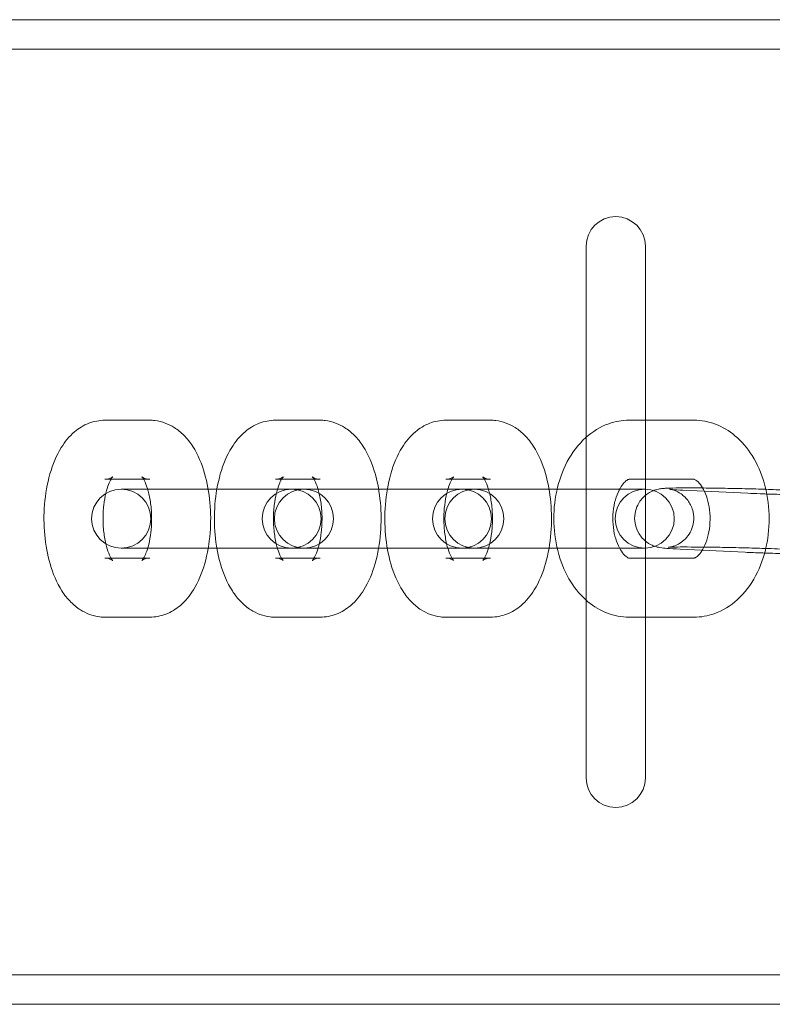
# Model space of a CAD drawing. Units: millimetres. Extents: x 3365 to 6467, y -4660 to 2840.
# Drawn here: x 4115 to 4192, y -967 to -867 of the extents above; entities that cross this region are included whole.
import ezdxf

# ---------------------------------------------------------------- set-up
doc = ezdxf.new("R2010")
doc.units = ezdxf.units.MM

# ---------------------------------------------------------------- blocks, each defined once
blk = doc.blocks.new('A$C8d08edcb')
at = {"color": 0, "linetype": 'Continuous', "lineweight": 0}
for p, q in [((5690.18, -1357.82), (7376.35, -1357.82)), ((5683.83, -1360.82), (7382.92, -1360.82)), ((5790.37, -1380.82), (5790.37, -1434.82)), ((5796.37, -1434.82), (5796.37, -1380.82)), ((5746.03, -1398.5), (5741.48, -1398.5)), ((5763.34, -1398.5), (5758.79, -1398.5)), ((5780.65, -1398.5), (5776.1, -1398.5)), ((5794.7, -1398.5), (5801.32, -1398.5)), ((5746.03, -1404.5), (5741.48, -1404.5)), ((5763.34, -1404.5), (5758.79, -1404.5)), ((5780.65, -1404.5), (5776.1, -1404.5)), ((5794.7, -1404.5), (5801.32, -1404.5)), ((5756.36, -1405.5), (5743.13, -1405.5)), ((5756.36, -1405.5), (5760.92, -1405.5)), ((5761.69, -1405.5), (5760.92, -1405.5)), ((5773.67, -1405.5), (5761.69, -1405.5)), ((5773.67, -1405.5), (5778.23, -1405.5)), ((5779, -1405.5), (5778.23, -1405.5)), ((5790.98, -1405.5), (5779, -1405.5)), ((5790.98, -1405.5), (5795.54, -1405.5)), ((5796.31, -1405.5), (5795.54, -1405.5)), ((5806.79, -1405.92), (5800.18, -1405.6)), ((5743.13, -1411.5), (5756.36, -1411.5)), ((5756.36, -1411.5), (5760.92, -1411.5)), ((5760.92, -1411.5), (5761.69, -1411.5)), ((5761.69, -1411.5), (5773.67, -1411.5)), ((5773.67, -1411.5), (5778.23, -1411.5)), ((5778.23, -1411.5), (5779, -1411.5)), ((5779, -1411.5), (5790.98, -1411.5)), ((5790.98, -1411.5), (5795.54, -1411.5)), ((5795.54, -1411.5), (5796.31, -1411.5)), ((5806.5, -1411.91), (5799.89, -1411.59)), ((5741.48, -1412.5), (5746.03, -1412.5)), ((5758.79, -1412.5), (5763.34, -1412.5)), ((5776.1, -1412.5), (5780.65, -1412.5)), ((5801.32, -1412.5), (5794.7, -1412.5)), ((5741.48, -1418.5), (5746.03, -1418.5)), ((5758.79, -1418.5), (5763.34, -1418.5)), ((5776.1, -1418.5), (5780.65, -1418.5)), ((5801.32, -1418.5), (5794.7, -1418.5)), ((5683.83, -1454.82), (7382.92, -1454.82)), ((5687.92, -1457.82), (7378.82, -1457.82))]:
    blk.add_line(p, q, dxfattribs=at)
for centre, start, end in [((5793.37, -1380.82), 0, 180), ((5743.13, -1408.5), 90, 270), ((5743.13, -1408.5), 270, 90), ((5760.44, -1408.5), 90, 270), ((5761.69, -1408.5), 90, 270), ((5760.44, -1408.5), 270, 90), ((5761.69, -1408.5), 270, 90), ((5777.75, -1408.5), 90, 270), ((5779, -1408.5), 90, 270), ((5777.75, -1408.5), 270, 90), ((5779, -1408.5), 270, 90), ((5796.31, -1408.5), 90, 270), ((5796.31, -1408.5), 270, 90), ((5793.37, -1434.82), 180, 0)]:
    blk.add_arc(centre, 3, start, end, dxfattribs=at)
for points, knots in [([(5741.48, -1398.5), (5740.91, -1398.5), (5740.35, -1398.61), (5739.29, -1399.02), (5738.81, -1399.33), (5737.84, -1400.14), (5737.41, -1400.69), (5736.53, -1402.09), (5736.17, -1402.99), (5735.61, -1404.95), (5735.43, -1405.99), (5735.26, -1408.09), (5735.27, -1409.12), (5735.45, -1411.16), (5735.63, -1412.15), (5736.19, -1414.07), (5736.57, -1415), (5737.37, -1416.24), (5737.67, -1416.63), (5738.31, -1417.27), (5738.62, -1417.53), (5739.55, -1418.11), (5740.23, -1418.38), (5741.13, -1418.49), (5741.3, -1418.5), (5741.48, -1418.5)], [6.28319, 6.28319, 6.28319, 6.28319, 6.45605, 6.45605, 6.64961, 6.64961, 6.91445, 6.91445, 7.29402, 7.29402, 7.6822, 7.6822, 8.05075, 8.05075, 8.41994, 8.41994, 8.80854, 8.80854, 8.99629, 8.99629, 9.14402, 9.14402, 9.37154, 9.37154, 9.42478, 9.42478, 9.42478, 9.42478]), ([(5746.03, -1418.5), (5746.59, -1418.5), (5747.15, -1418.39), (5748.21, -1417.98), (5748.7, -1417.68), (5749.67, -1416.86), (5750.1, -1416.31), (5750.97, -1414.91), (5751.34, -1414.01), (5751.9, -1412.06), (5752.08, -1411.01), (5752.24, -1408.91), (5752.24, -1407.88), (5752.05, -1405.84), (5751.88, -1404.85), (5751.32, -1402.93), (5750.94, -1402), (5750.14, -1400.76), (5749.84, -1400.37), (5749.2, -1399.73), (5748.88, -1399.47), (5747.96, -1398.89), (5747.28, -1398.62), (5746.38, -1398.51), (5746.2, -1398.5), (5746.03, -1398.5)], [3.14159, 3.14159, 3.14159, 3.14159, 3.31446, 3.31446, 3.50802, 3.50802, 3.77286, 3.77286, 4.15243, 4.15243, 4.54061, 4.54061, 4.90916, 4.90916, 5.27835, 5.27835, 5.66694, 5.66694, 5.8547, 5.8547, 6.00242, 6.00242, 6.22995, 6.22995, 6.28319, 6.28319, 6.28319, 6.28319]), ([(5758.79, -1398.5), (5758.22, -1398.5), (5757.66, -1398.61), (5756.6, -1399.02), (5756.12, -1399.33), (5755.15, -1400.14), (5754.72, -1400.69), (5753.84, -1402.09), (5753.47, -1402.99), (5752.92, -1404.95), (5752.74, -1405.99), (5752.57, -1408.09), (5752.58, -1409.12), (5752.76, -1411.16), (5752.94, -1412.15), (5753.5, -1414.07), (5753.88, -1415), (5754.68, -1416.24), (5754.98, -1416.63), (5755.62, -1417.27), (5755.93, -1417.53), (5756.86, -1418.11), (5757.54, -1418.38), (5758.44, -1418.49), (5758.61, -1418.5), (5758.79, -1418.5)], [6.28319, 6.28319, 6.28319, 6.28319, 6.45605, 6.45605, 6.64961, 6.64961, 6.91445, 6.91445, 7.29402, 7.29402, 7.6822, 7.6822, 8.05075, 8.05075, 8.41994, 8.41994, 8.80854, 8.80854, 8.99629, 8.99629, 9.14402, 9.14402, 9.37154, 9.37154, 9.42478, 9.42478, 9.42478, 9.42478]), ([(5763.34, -1418.5), (5763.9, -1418.5), (5764.46, -1418.39), (5765.52, -1417.98), (5766.01, -1417.68), (5766.98, -1416.86), (5767.41, -1416.31), (5768.28, -1414.91), (5768.65, -1414.01), (5769.21, -1412.06), (5769.39, -1411.01), (5769.55, -1408.91), (5769.55, -1407.88), (5769.36, -1405.84), (5769.19, -1404.85), (5768.63, -1402.93), (5768.25, -1402), (5767.45, -1400.76), (5767.15, -1400.37), (5766.51, -1399.73), (5766.19, -1399.47), (5765.27, -1398.89), (5764.59, -1398.62), (5763.69, -1398.51), (5763.51, -1398.5), (5763.34, -1398.5)], [3.14159, 3.14159, 3.14159, 3.14159, 3.31446, 3.31446, 3.50802, 3.50802, 3.77286, 3.77286, 4.15243, 4.15243, 4.54061, 4.54061, 4.90916, 4.90916, 5.27835, 5.27835, 5.66694, 5.66694, 5.8547, 5.8547, 6.00242, 6.00242, 6.22995, 6.22995, 6.28319, 6.28319, 6.28319, 6.28319]), ([(5776.1, -1398.5), (5775.53, -1398.5), (5774.97, -1398.61), (5773.91, -1399.02), (5773.43, -1399.33), (5772.46, -1400.14), (5772.03, -1400.69), (5771.15, -1402.09), (5770.78, -1402.99), (5770.23, -1404.95), (5770.05, -1405.99), (5769.88, -1408.09), (5769.89, -1409.12), (5770.07, -1411.16), (5770.25, -1412.15), (5770.81, -1414.07), (5771.19, -1415), (5771.99, -1416.24), (5772.29, -1416.63), (5772.93, -1417.27), (5773.24, -1417.53), (5774.17, -1418.11), (5774.84, -1418.38), (5775.75, -1418.49), (5775.92, -1418.5), (5776.1, -1418.5)], [0, 0, 0, 0, 0.17287, 0.17287, 0.36643, 0.36643, 0.63127, 0.63127, 1.01084, 1.01084, 1.39901, 1.39901, 1.76756, 1.76756, 2.13675, 2.13675, 2.52535, 2.52535, 2.71311, 2.71311, 2.86083, 2.86083, 3.08836, 3.08836, 3.14159, 3.14159, 3.14159, 3.14159]), ([(5780.65, -1418.5), (5781.21, -1418.5), (5781.77, -1418.39), (5782.83, -1417.98), (5783.32, -1417.68), (5784.29, -1416.86), (5784.72, -1416.31), (5785.59, -1414.91), (5785.96, -1414.01), (5786.52, -1412.06), (5786.7, -1411.01), (5786.86, -1408.91), (5786.86, -1407.88), (5786.67, -1405.84), (5786.49, -1404.85), (5785.94, -1402.93), (5785.56, -1402), (5784.76, -1400.76), (5784.46, -1400.37), (5783.82, -1399.73), (5783.5, -1399.47), (5782.58, -1398.89), (5781.9, -1398.62), (5781, -1398.51), (5780.82, -1398.5), (5780.65, -1398.5)], [3.14159, 3.14159, 3.14159, 3.14159, 3.31446, 3.31446, 3.50802, 3.50802, 3.77286, 3.77286, 4.15243, 4.15243, 4.54061, 4.54061, 4.90916, 4.90916, 5.27835, 5.27835, 5.66694, 5.66694, 5.8547, 5.8547, 6.00242, 6.00242, 6.22995, 6.22995, 6.28319, 6.28319, 6.28319, 6.28319]), ([(5794.7, -1418.5), (5793.96, -1418.5), (5793.21, -1418.36), (5791.79, -1417.82), (5791.12, -1417.42), (5789.85, -1416.36), (5789.28, -1415.67), (5788.27, -1414.07), (5787.86, -1413.12), (5787.28, -1411.1), (5787.11, -1410.02), (5787.04, -1407.85), (5787.14, -1406.76), (5787.59, -1404.65), (5787.95, -1403.64), (5788.93, -1401.79), (5789.55, -1400.96), (5790.99, -1399.66), (5791.78, -1399.16), (5793.31, -1398.62), (5794.01, -1398.5), (5794.7, -1398.5)], [3.14159, 3.14159, 3.14159, 3.14159, 3.38554, 3.38554, 3.64658, 3.64658, 3.95207, 3.95207, 4.30115, 4.30115, 4.66381, 4.66381, 5.02639, 5.02639, 5.38936, 5.38936, 5.74456, 5.74456, 6.05614, 6.05614, 6.28319, 6.28319, 6.28319, 6.28319]), ([(5801.32, -1398.5), (5802.06, -1398.5), (5802.8, -1398.64), (5804.23, -1399.18), (5804.89, -1399.58), (5806.16, -1400.64), (5806.74, -1401.33), (5807.75, -1402.94), (5808.16, -1403.88), (5808.74, -1405.9), (5808.9, -1406.98), (5808.97, -1409.15), (5808.88, -1410.24), (5808.43, -1412.35), (5808.07, -1413.36), (5807.09, -1415.21), (5806.47, -1416.04), (5805.03, -1417.34), (5804.23, -1417.84), (5802.7, -1418.38), (5802.01, -1418.5), (5801.32, -1418.5)], [0, 0, 0, 0, 0.24395, 0.24395, 0.50499, 0.50499, 0.81048, 0.81048, 1.15956, 1.15956, 1.52222, 1.52222, 1.8848, 1.8848, 2.24777, 2.24777, 2.60297, 2.60297, 2.91455, 2.91455, 3.14159, 3.14159, 3.14159, 3.14159]), ([(5741.48, -1404.5), (5741.82, -1404.5), (5742.12, -1404.36), (5742.28, -1404.25), (5742.29, -1404.24), (5742.23, -1404.3), (5742.17, -1404.38), (5742.03, -1404.62), (5741.94, -1404.8), (5741.76, -1405.26), (5741.67, -1405.56), (5741.49, -1406.26), (5741.42, -1406.68), (5741.31, -1407.59), (5741.28, -1408.08), (5741.29, -1409.08), (5741.32, -1409.58), (5741.45, -1410.51), (5741.53, -1410.94), (5741.73, -1411.66), (5741.84, -1411.97), (5742.04, -1412.4), (5742.13, -1412.56), (5742.25, -1412.73), (5742.28, -1412.76), (5742.26, -1412.74), (5742.21, -1412.69), (5741.97, -1412.58), (5741.76, -1412.51), (5741.51, -1412.5), (5741.49, -1412.5), (5741.48, -1412.5)], [0, 0, 0, 0, 0.30453, 0.30453, 0.48811, 0.48811, 0.6621, 0.6621, 0.85522, 0.85522, 1.07595, 1.07595, 1.32191, 1.32191, 1.58419, 1.58419, 1.85167, 1.85167, 2.1125, 2.1125, 2.35394, 2.35394, 2.56523, 2.56523, 2.74719, 2.74719, 2.92011, 2.92011, 3.12827, 3.12827, 3.14159, 3.14159, 3.14159, 3.14159]), ([(5746.03, -1412.5), (5745.69, -1412.5), (5745.38, -1412.64), (5745.22, -1412.75), (5745.22, -1412.76), (5745.28, -1412.7), (5745.33, -1412.62), (5745.48, -1412.38), (5745.56, -1412.2), (5745.75, -1411.74), (5745.84, -1411.44), (5746.02, -1410.74), (5746.09, -1410.32), (5746.2, -1409.41), (5746.22, -1408.92), (5746.22, -1407.92), (5746.18, -1407.42), (5746.06, -1406.49), (5745.97, -1406.06), (5745.77, -1405.34), (5745.66, -1405.03), (5745.47, -1404.6), (5745.38, -1404.44), (5745.26, -1404.27), (5745.22, -1404.24), (5745.24, -1404.26), (5745.29, -1404.31), (5745.53, -1404.43), (5745.75, -1404.49), (5746, -1404.5), (5746.02, -1404.5), (5746.03, -1404.5)], [3.14159, 3.14159, 3.14159, 3.14159, 3.44612, 3.44612, 3.6297, 3.6297, 3.80369, 3.80369, 3.99681, 3.99681, 4.21754, 4.21754, 4.4635, 4.4635, 4.72579, 4.72579, 4.99326, 4.99326, 5.25409, 5.25409, 5.49554, 5.49554, 5.70682, 5.70682, 5.88879, 5.88879, 6.0617, 6.0617, 6.26986, 6.26986, 6.28319, 6.28319, 6.28319, 6.28319]), ([(5758.79, -1404.5), (5759.13, -1404.5), (5759.43, -1404.36), (5759.59, -1404.25), (5759.6, -1404.24), (5759.54, -1404.3), (5759.48, -1404.38), (5759.34, -1404.62), (5759.25, -1404.8), (5759.07, -1405.26), (5758.98, -1405.56), (5758.8, -1406.26), (5758.73, -1406.68), (5758.62, -1407.59), (5758.59, -1408.08), (5758.6, -1409.08), (5758.63, -1409.58), (5758.76, -1410.51), (5758.84, -1410.94), (5759.04, -1411.66), (5759.15, -1411.97), (5759.35, -1412.4), (5759.44, -1412.56), (5759.56, -1412.73), (5759.59, -1412.76), (5759.57, -1412.74), (5759.52, -1412.69), (5759.28, -1412.58), (5759.07, -1412.51), (5758.82, -1412.5), (5758.8, -1412.5), (5758.79, -1412.5)], [0, 0, 0, 0, 0.30453, 0.30453, 0.48811, 0.48811, 0.6621, 0.6621, 0.85522, 0.85522, 1.07595, 1.07595, 1.32191, 1.32191, 1.58419, 1.58419, 1.85167, 1.85167, 2.1125, 2.1125, 2.35394, 2.35394, 2.56523, 2.56523, 2.74719, 2.74719, 2.92011, 2.92011, 3.12827, 3.12827, 3.14159, 3.14159, 3.14159, 3.14159]), ([(5763.34, -1412.5), (5763, -1412.5), (5762.69, -1412.64), (5762.53, -1412.75), (5762.53, -1412.76), (5762.59, -1412.7), (5762.64, -1412.62), (5762.79, -1412.38), (5762.87, -1412.2), (5763.06, -1411.74), (5763.15, -1411.44), (5763.33, -1410.74), (5763.4, -1410.32), (5763.51, -1409.41), (5763.53, -1408.92), (5763.53, -1407.92), (5763.49, -1407.42), (5763.37, -1406.49), (5763.28, -1406.06), (5763.08, -1405.34), (5762.97, -1405.03), (5762.78, -1404.6), (5762.69, -1404.44), (5762.57, -1404.27), (5762.53, -1404.24), (5762.55, -1404.26), (5762.6, -1404.31), (5762.84, -1404.43), (5763.06, -1404.49), (5763.31, -1404.5), (5763.33, -1404.5), (5763.34, -1404.5)], [3.14159, 3.14159, 3.14159, 3.14159, 3.44612, 3.44612, 3.6297, 3.6297, 3.80369, 3.80369, 3.99681, 3.99681, 4.21754, 4.21754, 4.4635, 4.4635, 4.72579, 4.72579, 4.99326, 4.99326, 5.25409, 5.25409, 5.49554, 5.49554, 5.70682, 5.70682, 5.88879, 5.88879, 6.0617, 6.0617, 6.26986, 6.26986, 6.28319, 6.28319, 6.28319, 6.28319]), ([(5776.1, -1404.5), (5776.44, -1404.5), (5776.74, -1404.36), (5776.9, -1404.25), (5776.91, -1404.24), (5776.85, -1404.3), (5776.79, -1404.38), (5776.65, -1404.62), (5776.56, -1404.8), (5776.38, -1405.26), (5776.28, -1405.56), (5776.11, -1406.26), (5776.04, -1406.68), (5775.93, -1407.59), (5775.9, -1408.08), (5775.91, -1409.08), (5775.94, -1409.58), (5776.07, -1410.51), (5776.15, -1410.94), (5776.35, -1411.66), (5776.46, -1411.97), (5776.66, -1412.4), (5776.75, -1412.56), (5776.87, -1412.73), (5776.9, -1412.76), (5776.88, -1412.74), (5776.83, -1412.69), (5776.59, -1412.58), (5776.38, -1412.51), (5776.13, -1412.5), (5776.11, -1412.5), (5776.1, -1412.5)], [0, 0, 0, 0, 0.30453, 0.30453, 0.48811, 0.48811, 0.6621, 0.6621, 0.85522, 0.85522, 1.07595, 1.07595, 1.32191, 1.32191, 1.58419, 1.58419, 1.85167, 1.85167, 2.1125, 2.1125, 2.35394, 2.35394, 2.56523, 2.56523, 2.74719, 2.74719, 2.92011, 2.92011, 3.12827, 3.12827, 3.14159, 3.14159, 3.14159, 3.14159]), ([(5780.65, -1412.5), (5780.31, -1412.5), (5780, -1412.64), (5779.84, -1412.75), (5779.84, -1412.76), (5779.9, -1412.7), (5779.95, -1412.62), (5780.1, -1412.38), (5780.18, -1412.2), (5780.37, -1411.74), (5780.46, -1411.44), (5780.64, -1410.74), (5780.71, -1410.32), (5780.82, -1409.41), (5780.84, -1408.92), (5780.84, -1407.92), (5780.8, -1407.42), (5780.68, -1406.49), (5780.59, -1406.06), (5780.39, -1405.34), (5780.28, -1405.03), (5780.09, -1404.6), (5780, -1404.44), (5779.88, -1404.27), (5779.84, -1404.24), (5779.86, -1404.26), (5779.91, -1404.31), (5780.15, -1404.43), (5780.37, -1404.49), (5780.62, -1404.5), (5780.64, -1404.5), (5780.65, -1404.5)], [3.14159, 3.14159, 3.14159, 3.14159, 3.44612, 3.44612, 3.6297, 3.6297, 3.80369, 3.80369, 3.99681, 3.99681, 4.21754, 4.21754, 4.4635, 4.4635, 4.72579, 4.72579, 4.99326, 4.99326, 5.25409, 5.25409, 5.49554, 5.49554, 5.70682, 5.70682, 5.88879, 5.88879, 6.0617, 6.0617, 6.26986, 6.26986, 6.28319, 6.28319, 6.28319, 6.28319]), ([(5794.7, -1412.5), (5794.69, -1412.5), (5794.67, -1412.51), (5794.5, -1412.42), (5794.34, -1412.31), (5794.01, -1411.93), (5793.87, -1411.72), (5793.59, -1411.2), (5793.47, -1410.89), (5793.25, -1410.19), (5793.17, -1409.8), (5793.07, -1408.97), (5793.06, -1408.54), (5793.1, -1407.68), (5793.16, -1407.26), (5793.34, -1406.48), (5793.46, -1406.13), (5793.73, -1405.53), (5793.87, -1405.28), (5794.15, -1404.89), (5794.29, -1404.75), (5794.51, -1404.57), (5794.6, -1404.53), (5794.68, -1404.5), (5794.69, -1404.5), (5794.7, -1404.5)], [3.14159, 3.14159, 3.14159, 3.14159, 3.45575, 3.45575, 3.79871, 3.79871, 4.04119, 4.04119, 4.28333, 4.28333, 4.53374, 4.53374, 4.79069, 4.79069, 5.04884, 5.04884, 5.30217, 5.30217, 5.5469, 5.5469, 5.78705, 5.78705, 6.049, 6.049, 6.28319, 6.28319, 6.28319, 6.28319]), ([(5801.32, -1404.5), (5801.33, -1404.5), (5801.34, -1404.5), (5801.51, -1404.58), (5801.68, -1404.69), (5802, -1405.07), (5802.15, -1405.28), (5802.42, -1405.8), (5802.55, -1406.11), (5802.76, -1406.81), (5802.84, -1407.2), (5802.94, -1408.03), (5802.96, -1408.47), (5802.91, -1409.32), (5802.85, -1409.74), (5802.67, -1410.52), (5802.56, -1410.87), (5802.29, -1411.47), (5802.14, -1411.72), (5801.86, -1412.11), (5801.73, -1412.25), (5801.5, -1412.43), (5801.42, -1412.47), (5801.33, -1412.5), (5801.32, -1412.5), (5801.32, -1412.5)], [0, 0, 0, 0, 0.31416, 0.31416, 0.65712, 0.65712, 0.8996, 0.8996, 1.14174, 1.14174, 1.39214, 1.39214, 1.6491, 1.6491, 1.90725, 1.90725, 2.16058, 2.16058, 2.40531, 2.40531, 2.64546, 2.64546, 2.90741, 2.90741, 3.14159, 3.14159, 3.14159, 3.14159]), ([(5799.89, -1411.59), (5799.35, -1411.57), (5798.91, -1411.54), (5798.3, -1411.49), (5798.16, -1411.49), (5797.75, -1411.41), (5797.68, -1411.4), (5797.49, -1411.35), (5797.38, -1411.32), (5797.02, -1411.18), (5796.82, -1411.11), (5796.35, -1410.75), (5796.21, -1410.63), (5795.95, -1410.35), (5795.84, -1410.2), (5795.56, -1409.75), (5795.4, -1409.38), (5795.27, -1408.64), (5795.27, -1408.29), (5795.37, -1407.65), (5795.48, -1407.36), (5795.74, -1406.83), (5795.9, -1406.61), (5796.26, -1406.21), (5796.45, -1406.07), (5796.85, -1405.79), (5797.02, -1405.72), (5797.34, -1405.59), (5797.45, -1405.56), (5797.66, -1405.51), (5797.73, -1405.49), (5797.89, -1405.46), (5797.96, -1405.45), (5798.18, -1405.43), (5798.28, -1405.42), (5798.7, -1405.39), (5799.05, -1405.39), (5799.98, -1405.37), (5800.58, -1405.37), (5801.9, -1405.38), (5802.61, -1405.38), (5804.09, -1405.4), (5804.85, -1405.42), (5806.38, -1405.45), (5807.13, -1405.47), (5808.57, -1405.51), (5809.24, -1405.54), (5810.14, -1405.57), (5810.42, -1405.59), (5810.68, -1405.6)], [2.41901, 2.41901, 2.41901, 2.41901, 2.75717, 2.75717, 2.99905, 2.99905, 3.03889, 3.03889, 3.07973, 3.07973, 3.10944, 3.10944, 3.11966, 3.11966, 3.12676, 3.12676, 3.13751, 3.13751, 3.14543, 3.14543, 3.15321, 3.15321, 3.16249, 3.16249, 3.17558, 3.17558, 3.19654, 3.19654, 3.22542, 3.22542, 3.25831, 3.25831, 3.30791, 3.30791, 3.43254, 3.43254, 3.7467, 3.7467, 4.09849, 4.09849, 4.42653, 4.42653, 4.75052, 4.75052, 5.0738, 5.0738, 5.39829, 5.39829, 5.5606, 5.5606, 5.5606, 5.5606]), ([(5800.18, -1405.6), (5799.73, -1405.58), (5799.36, -1405.56), (5799.01, -1405.53), (5798.93, -1405.52), (5798.85, -1405.51), (5798.83, -1405.51), (5798.84, -1405.51), (5798.85, -1405.51), (5798.89, -1405.52), (5798.91, -1405.53), (5798.99, -1405.54), (5799.04, -1405.55), (5799.21, -1405.6), (5799.29, -1405.62), (5799.55, -1405.73), (5799.72, -1405.79), (5800.12, -1406.07), (5800.25, -1406.17), (5800.52, -1406.44), (5800.64, -1406.58), (5800.94, -1407.02), (5801.13, -1407.38), (5801.29, -1408.14), (5801.3, -1408.49), (5801.22, -1409.14), (5801.13, -1409.44), (5800.89, -1409.98), (5800.73, -1410.2), (5800.38, -1410.62), (5800.19, -1410.77), (5799.8, -1411.05), (5799.63, -1411.13), (5799.32, -1411.27), (5799.2, -1411.3), (5799.03, -1411.35), (5798.97, -1411.36), (5798.87, -1411.38), (5798.83, -1411.39), (5798.76, -1411.4), (5798.74, -1411.4), (5798.7, -1411.41), (5798.71, -1411.41), (5798.75, -1411.4), (5798.82, -1411.4), (5799.08, -1411.39), (5799.33, -1411.38), (5800.01, -1411.37), (5800.48, -1411.37), (5801.58, -1411.38), (5802.21, -1411.38), (5803.57, -1411.4), (5804.3, -1411.41), (5805.76, -1411.44), (5806.49, -1411.46), (5807.89, -1411.5), (5808.55, -1411.52), (5809.61, -1411.56), (5810.03, -1411.57), (5810.39, -1411.59)], [2.41901, 2.41901, 2.41901, 2.41901, 2.72204, 2.72204, 2.84676, 2.84676, 2.93512, 2.93512, 2.98398, 2.98398, 3.01248, 3.01248, 3.05217, 3.05217, 3.07935, 3.07935, 3.10617, 3.10617, 3.11729, 3.11729, 3.12506, 3.12506, 3.13653, 3.13653, 3.14458, 3.14458, 3.15229, 3.15229, 3.16131, 3.16131, 3.17381, 3.17381, 3.19359, 3.19359, 3.22059, 3.22059, 3.24693, 3.24693, 3.27709, 3.27709, 3.31956, 3.31956, 3.39144, 3.39144, 3.5285, 3.5285, 3.76322, 3.76322, 4.0574, 4.0574, 4.36853, 4.36853, 4.68418, 4.68418, 5.00091, 5.00091, 5.31692, 5.31692, 5.5606, 5.5606, 5.5606, 5.5606]), ([(5817.29, -1405.92), (5817.83, -1405.94), (5818.27, -1405.97), (5818.87, -1406.02), (5819.02, -1406.02), (5819.43, -1406.1), (5819.5, -1406.11), (5819.68, -1406.16), (5819.8, -1406.18), (5820.16, -1406.33), (5820.36, -1406.4), (5820.83, -1406.76), (5820.97, -1406.88), (5821.22, -1407.16), (5821.34, -1407.31), (5821.62, -1407.76), (5821.78, -1408.12), (5821.91, -1408.87), (5821.91, -1409.22), (5821.8, -1409.86), (5821.7, -1410.15), (5821.44, -1410.68), (5821.28, -1410.89), (5820.92, -1411.3), (5820.73, -1411.44), (5820.33, -1411.71), (5820.16, -1411.79), (5819.84, -1411.92), (5819.73, -1411.95), (5819.52, -1412), (5819.45, -1412.02), (5819.29, -1412.05), (5819.22, -1412.06), (5819, -1412.08), (5818.89, -1412.09), (5818.47, -1412.11), (5818.13, -1412.12), (5817.2, -1412.14), (5816.6, -1412.14), (5815.28, -1412.13), (5814.57, -1412.12), (5813.09, -1412.1), (5812.33, -1412.09), (5810.8, -1412.06), (5810.05, -1412.04), (5808.61, -1411.99), (5807.94, -1411.97), (5807.04, -1411.93), (5806.76, -1411.92), (5806.5, -1411.91)], [5.5606, 5.5606, 5.5606, 5.5606, 5.89876, 5.89876, 6.14064, 6.14064, 6.18048, 6.18048, 6.22133, 6.22133, 6.25104, 6.25104, 6.26126, 6.26126, 6.26835, 6.26835, 6.27911, 6.27911, 6.28702, 6.28702, 6.2948, 6.2948, 6.30408, 6.30408, 6.31717, 6.31717, 6.33813, 6.33813, 6.36701, 6.36701, 6.39991, 6.39991, 6.44951, 6.44951, 6.57413, 6.57413, 6.88829, 6.88829, 7.24009, 7.24009, 7.56812, 7.56812, 7.89212, 7.89212, 8.21539, 8.21539, 8.53988, 8.53988, 8.70219, 8.70219, 8.70219, 8.70219]), ([(5817, -1411.91), (5817.45, -1411.93), (5817.82, -1411.95), (5818.17, -1411.98), (5818.25, -1411.99), (5818.33, -1411.99), (5818.35, -1412), (5818.34, -1412), (5818.33, -1411.99), (5818.29, -1411.99), (5818.26, -1411.98), (5818.19, -1411.97), (5818.14, -1411.96), (5817.97, -1411.91), (5817.89, -1411.88), (5817.63, -1411.78), (5817.46, -1411.71), (5817.06, -1411.44), (5816.93, -1411.33), (5816.66, -1411.07), (5816.54, -1410.93), (5816.24, -1410.49), (5816.05, -1410.13), (5815.89, -1409.37), (5815.88, -1409.02), (5815.96, -1408.37), (5816.05, -1408.07), (5816.29, -1407.53), (5816.45, -1407.31), (5816.8, -1406.89), (5816.99, -1406.74), (5817.38, -1406.45), (5817.55, -1406.38), (5817.86, -1406.24), (5817.98, -1406.21), (5818.15, -1406.16), (5818.21, -1406.15), (5818.31, -1406.13), (5818.35, -1406.12), (5818.41, -1406.11), (5818.44, -1406.11), (5818.48, -1406.1), (5818.47, -1406.1), (5818.43, -1406.11), (5818.36, -1406.11), (5818.1, -1406.12), (5817.85, -1406.13), (5817.17, -1406.13), (5816.7, -1406.14), (5815.6, -1406.13), (5814.97, -1406.13), (5813.61, -1406.11), (5812.88, -1406.1), (5811.42, -1406.07), (5810.69, -1406.05), (5809.29, -1406.01), (5808.63, -1405.99), (5807.57, -1405.95), (5807.15, -1405.93), (5806.79, -1405.92)], [5.5606, 5.5606, 5.5606, 5.5606, 5.86363, 5.86363, 5.98835, 5.98835, 6.07671, 6.07671, 6.12557, 6.12557, 6.15407, 6.15407, 6.19376, 6.19376, 6.22094, 6.22094, 6.24777, 6.24777, 6.25888, 6.25888, 6.26665, 6.26665, 6.27813, 6.27813, 6.28617, 6.28617, 6.29388, 6.29388, 6.30291, 6.30291, 6.3154, 6.3154, 6.33518, 6.33518, 6.36218, 6.36218, 6.38853, 6.38853, 6.41868, 6.41868, 6.46115, 6.46115, 6.53303, 6.53303, 6.67009, 6.67009, 6.90481, 6.90481, 7.199, 7.199, 7.51013, 7.51013, 7.82578, 7.82578, 8.14251, 8.14251, 8.45851, 8.45851, 8.70219, 8.70219, 8.70219, 8.70219])]:
    blk.add_open_spline(points, degree=3, knots=knots, dxfattribs=at)

msp = doc.modelspace()

# ---------------------------------------------------------------- block references
msp.add_blockref('A$C8d08edcb', (-1617.54, 490.44))

doc.saveas('drawing.dxf')
